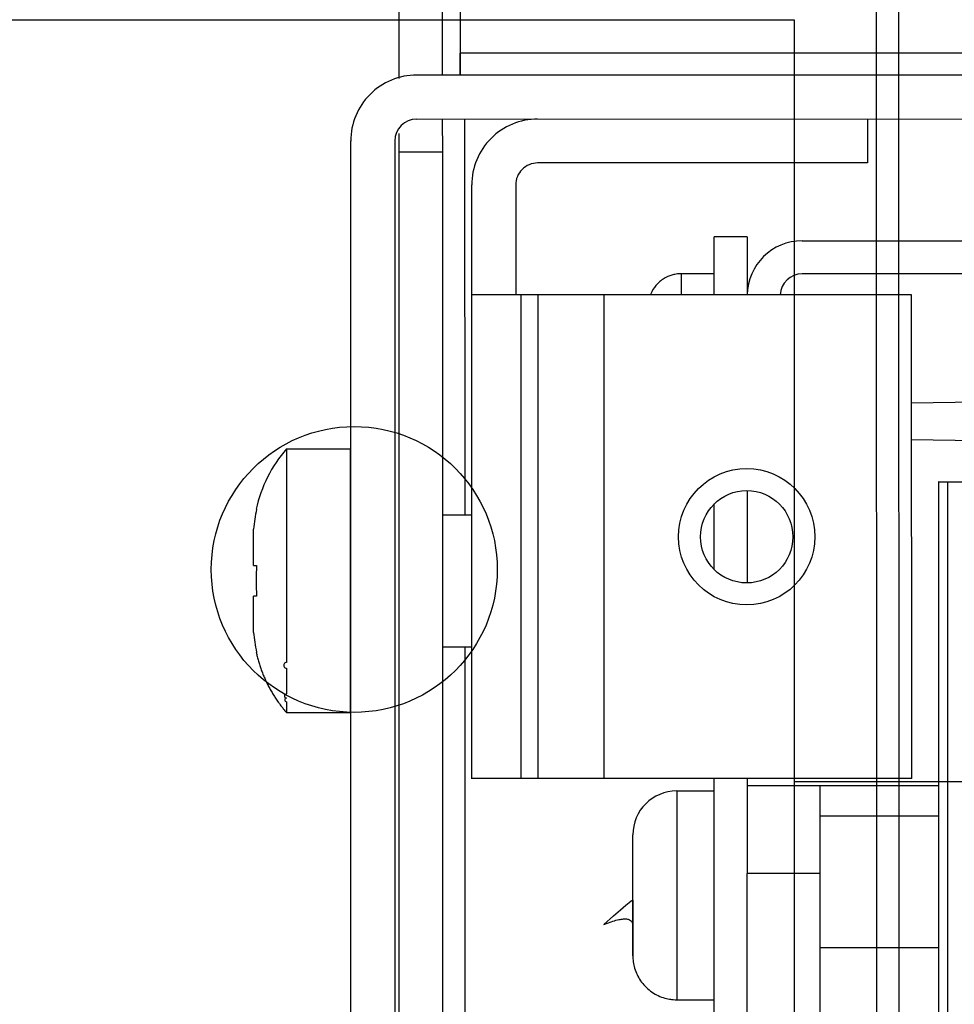
# Model space of a CAD drawing. Extents: x -647 to 516, y -659 to 2089.
# Drawn here: x -147 to -105, y 1775 to 1820 of the extents above; entities that cross this region are included whole.
import ezdxf

# ---------------------------------------------------------------- set-up
doc = ezdxf.new("R2010")
doc.units = 0
doc.layers.add('2', color=7, linetype='CONTINUOUS')
doc.layers.add('4', color=7, linetype='CONTINUOUS')

msp = doc.modelspace()

# ---------------------------------------------------------------- linework, layer by layer
at = {"layer": '2', "color": 30, "linetype": 'CONTINUOUS'}
for p, q in [((-108.25959, 1767.884), (-108.26475, 1884.8674)), ((-107.26475, 1884.8674), (-107.25959, 1767.884)), ((-152.01362, 1819.9086), (-112.01362, 1819.9103)), ((-112.01362, 1819.9103), (-112.01155, 1772.9103))]:
    msp.add_line(p, q, dxfattribs=at)
at = {"layer": '2', "color": 40, "linetype": 'CONTINUOUS'}
msp.add_line((-112.01209, 1785.267), (-102.01209, 1785.2675), dxfattribs=at)
at = {"layer": '2', "color": 30, "linetype": 'CONTINUOUS'}
msp.add_circle((-132.01297, 1794.9094), 6.5, dxfattribs=at)
at = {"layer": '4', "color": 4, "linetype": 'CONTINUOUS'}
for p, q in [((-129.99651, 1868.8959), (-129.99444, 1817.2395)), ((-127.99447, 1817.3962), (-127.99638, 1868.8958)), ((-77.575184, 1817.3982), (-129.17552, 1817.3961)), ((-129.9948, 1817.2395), (-129.99461, 1817.2395)), ((-129.9948, 1817.2395), (-129.99467, 1817.2395)), ((-129.17552, 1815.3961), (-77.575184, 1815.3982)), ((-127.99434, 1813.896), (-127.99439, 1815.3956)), ((-126.99501, 1815.3956), (-126.99398, 1797.396)), ((-108.67534, 1815.3968), (-108.67525, 1813.3968)), ((-129.99435, 1814.742), (-129.99408, 1813.896)), ((-132.19405, 1814.3958), (-132.17523, 1814.3959)), ((-132.17165, 1732.3957), (-132.17523, 1814.3959)), ((-129.99408, 1813.8959), (-129.99381, 1813.896)), ((-129.99408, 1813.8959), (-129.9934, 1813.8959)), ((-129.99381, 1813.896), (-129.9934, 1813.8959)), ((-129.9934, 1813.8959), (-129.98334, 1585.8959)), ((-127.9934, 1813.8959), (-129.9934, 1813.8959)), ((-127.99408, 1813.896), (-127.99408, 1813.896)), ((-127.98309, 1585.8961), (-127.99331, 1813.896)), ((-108.67525, 1813.3968), (-123.67525, 1813.3961)), ((-126.67499, 1807.396), (-126.67521, 1812.396)), ((-124.67521, 1812.3961), (-124.67499, 1807.3961)), ((-114.15018, 1810.045), (-115.65019, 1810.0449)), ((-115.65007, 1807.3965), (-115.65019, 1810.0449)), ((-114.15018, 1810.045), (-114.15007, 1807.3966)), ((-111.64459, 1809.8582), (-83.943433, 1809.8594)), ((-83.943367, 1808.3594), (-111.64453, 1808.3582)), ((-124.42482, 1807.3961), (-126.67499, 1807.396)), ((-126.67402, 1785.396), (-126.67499, 1807.396)), ((-123.67477, 1807.3961), (-124.42482, 1807.3961)), ((-124.42371, 1785.3959), (-124.42473, 1807.3962)), ((-123.67123, 1807.3961), (-123.67477, 1807.3961)), ((-120.67106, 1807.3963), (-123.67123, 1807.3961)), ((-123.67123, 1807.3961), (-123.67026, 1785.3961)), ((-120.67112, 1807.3962), (-120.6701, 1785.3964)), ((-106.67106, 1807.3969), (-120.67106, 1807.3963)), ((-106.67009, 1785.3969), (-106.67106, 1807.3969)), ((-114.14969, 1798.4965), (-114.14951, 1794.2967)), ((-115.64953, 1794.9056), (-115.64966, 1797.8874)), ((-126.99372, 1791.396), (-126.9897, 1700.396)), ((-126.68798, 1785.396), (-126.691, 1785.396)), ((-126.67413, 1785.3959), (-126.68798, 1785.396)), ((-124.42385, 1785.3961), (-126.67402, 1785.396)), ((-123.6738, 1785.3961), (-124.42385, 1785.3961)), ((-123.67026, 1785.3961), (-123.6738, 1785.3961)), ((-120.67009, 1785.3963), (-123.67026, 1785.3961)), ((-106.67009, 1785.3969), (-120.67009, 1785.3963)), ((-115.64652, 1725.0868), (-115.64912, 1785.3965)), ((-114.14912, 1785.3966), (-114.14894, 1781.0869))]:
    msp.add_line(p, q, dxfattribs=at)
at = {"layer": '4', "color": 6, "linetype": 'CONTINUOUS'}
for p, q in [((-127.19701, 1868.8969), (-127.19478, 1818.396)), ((-77.575184, 1818.3983), (-127.19496, 1818.3959)), ((-127.19468, 1817.396), (-127.19478, 1818.396)), ((-132.18545, 1800.3945), (-132.18611, 1800.3946)), ((-132.18188, 1800.3945), (-132.18277, 1800.3946)), ((-132.1783, 1800.3945), (-132.17943, 1800.3946)), ((-132.17452, 1800.3945), (-132.17609, 1800.3946)), ((-132.18577, 1792.3946), (-132.18494, 1792.3946)), ((-132.18243, 1792.3946), (-132.18136, 1792.3946)), ((-132.1783, 1792.3946), (-132.17909, 1792.3946)), ((-132.17416, 1792.3946), (-132.17575, 1792.3946)), ((-132.18494, 1789.8947), (-132.18565, 1789.8946)), ((-132.18136, 1789.8947), (-132.18231, 1789.8946)), ((-132.1783, 1789.8947), (-132.17897, 1789.8946)), ((-132.17409, 1789.8947), (-132.17563, 1789.8946)), ((-132.18443, 1781.8948), (-132.18531, 1781.8946)), ((-132.18085, 1781.8948), (-132.18197, 1781.8946)), ((-132.17779, 1781.8948), (-132.17863, 1781.8946)), ((-132.17388, 1781.8948), (-132.17529, 1781.8946)), ((-119.34925, 1780.8367), (-119.34888, 1780.8367)), ((-132.18443, 1779.3944), (-132.18519, 1779.3946)), ((-132.18085, 1779.3944), (-132.18185, 1779.3946)), ((-132.17779, 1779.3944), (-132.17851, 1779.3946)), ((-132.17382, 1779.3944), (-132.17517, 1779.3946)), ((-119.34888, 1779.3368), (-119.34919, 1779.3367))]:
    msp.add_line(p, q, dxfattribs=at)
at = {"layer": '4', "color": 40, "linetype": 'CONTINUOUS'}
for p, q in [((-127.19409, 1815.396), (-127.19393, 1815.3962)), ((-130.17525, 1814.3959), (-130.17167, 1732.3957))]:
    msp.add_line(p, q, dxfattribs=at)
at = {"layer": '4', "color": 150, "linetype": 'CONTINUOUS'}
for p, q in [((-115.652, 1808.3581), (-117.15161, 1808.3581)), ((-135.09317, 1800.3955), (-132.19363, 1800.3955)), ((-132.19339, 1800.3958), (-132.19286, 1788.3958)), ((-136.4731, 1797.6456), (-136.45636, 1797.6456)), ((-127.99267, 1797.3959), (-126.68844, 1797.3961)), ((-136.59302, 1795.0956), (-136.59319, 1796.7426)), ((-136.59277, 1795.0958), (-136.59319, 1795.0956)), ((-136.59302, 1795.0956), (-136.4561, 1795.0956)), ((-136.59313, 1793.6956), (-136.59296, 1793.6956)), ((-136.59298, 1792.0485), (-136.59296, 1793.6956)), ((-136.45604, 1793.6956), (-136.59296, 1793.6956)), ((-136.45604, 1793.6956), (-136.45604, 1793.6956)), ((-136.59306, 1792.0485), (-136.59306, 1792.0485)), ((-127.99241, 1791.3959), (-126.68833, 1791.3961)), ((-136.45608, 1791.1456), (-136.47311, 1791.1456)), ((-135.09266, 1788.3956), (-132.19261, 1788.3956))]:
    msp.add_line(p, q, dxfattribs=at)
at = {"layer": '4', "color": 2, "linetype": 'CONTINUOUS'}
for p, q in [((-106.67084, 1802.4854), (-66.40684, 1803.0497)), ((-66.406695, 1800.2444), (-106.67077, 1800.8045))]:
    msp.add_line(p, q, dxfattribs=at)
at = {"layer": '4', "color": 1, "linetype": 'CONTINUOUS'}
for p, q in [((-126.67476, 1800.8949), (-126.67543, 1800.8948)), ((-117.34941, 1784.8368), (-115.64945, 1784.8368)), ((-117.3489, 1775.3367), (-115.64894, 1775.3367))]:
    msp.add_line(p, q, dxfattribs=at)
at = {"layer": '4', "color": 7, "linetype": 'CONTINUOUS'}
for p, q in [((-105.44919, 1798.8903), (-105.44772, 1785.0872)), ((-105.43586, 1798.8954), (-105.44415, 1798.8954)), ((-105.42864, 1635.3954), (-105.43586, 1798.8954)), ((-105.43586, 1798.8954), (-105.03454, 1798.8954)), ((-105.03467, 1798.8954), (-105.02752, 1635.3953)), ((-105.03454, 1798.8954), (-92.617079, 1798.8959))]:
    msp.add_line(p, q, dxfattribs=at)
at = {"layer": '4', "color": 5, "linetype": 'CONTINUOUS'}
for p, q in [((-114.14911, 1785.0869), (-110.82623, 1785.087)), ((-110.82623, 1785.0871), (-105.43525, 1785.0874)), ((-110.82583, 1781.087), (-110.82623, 1785.087)), ((-105.43519, 1783.6874), (-110.82608, 1783.6873)), ((-114.14669, 1729.0869), (-114.14894, 1781.0869)), ((-110.82608, 1781.0872), (-114.14882, 1781.0867)), ((-110.82516, 1765.4823), (-110.82583, 1781.087)), ((-110.82557, 1777.7124), (-105.43493, 1777.7124))]:
    msp.add_line(p, q, dxfattribs=at)
at = {"layer": '4', "color": 6, "linetype": 'CONTINUOUS'}
msp.add_lwpolyline([(-127.19496, 1818.3959), (-127.19495, 1818.3482, 0.000003701), (-127.19493, 1818.3, 0.000003531), (-127.19492, 1818.251, 0.000003511), (-127.19491, 1818.2016, 0.000003712), (-127.19489, 1818.1519, 0.000003862), (-127.19488, 1818.1021, 0.00000401), (-127.19486, 1818.0526, 0.000004175), (-127.19485, 1818.0033, 0.000004405), (-127.19483, 1817.9547, 0.000004653), (-127.19481, 1817.907, 0.000004954), (-127.19479, 1817.8603, 0.0000053), (-127.19477, 1817.8149, 0.000005713), (-127.19475, 1817.7711, 0.000006213), (-127.19473, 1817.7291, 0.000006809), (-127.19471, 1817.689, 0.000007528), (-127.19469, 1817.6511, 0.000008346), (-127.19467, 1817.6155, 0.000009514), (-127.19465, 1817.5823, 0.000011031), (-127.19463, 1817.5518, 0.000012605), (-127.19462, 1817.5239, 0.000013941), (-127.1946, 1817.4988, 0.000018115), (-127.19458, 1817.4765, 0.000026387), (-127.19456, 1817.457, 0.000027737), (-127.19454, 1817.4403, 0.000014602), (-127.19452, 1817.4268, 0.000053543), (-127.19451, 1817.4153, 0.000189675), (-127.19448, 1817.4051, 0.000276654), (-127.19445, 1817.3962, 0.000341409)], format="xyb", dxfattribs=at)
at = {"layer": '4', "color": 4, "linetype": 'CONTINUOUS'}
for points in [[(-119.42657, 1815.3965), (-119.42657, 1815.3965), (-119.42657, 1815.3965), (-119.42657, 1815.3965), (-119.42657, 1815.3965), (-119.42657, 1815.3964), (-119.42657, 1815.3964), (-119.42657, 1815.3964), (-119.42657, 1815.3964), (-119.42657, 1815.3964), (-119.42657, 1815.3963), (-119.42657, 1815.3963), (-119.42657, 1815.3963), (-119.42657, 1815.3963), (-119.42657, 1815.3963), (-119.42657, 1815.3963), (-119.42657, 1815.3962), (-119.42657, 1815.3962), (-119.42657, 1815.3961)], [(-113.92649, 1815.3968), (-113.92649, 1815.3968), (-113.92649, 1815.3968), (-113.92649, 1815.3968), (-113.92649, 1815.3968), (-113.92649, 1815.3968), (-113.92649, 1815.3967), (-113.92649, 1815.3967), (-113.92649, 1815.3967), (-113.92649, 1815.3967), (-113.92649, 1815.3967), (-113.92649, 1815.3967), (-113.92649, 1815.3967), (-113.92649, 1815.3967), (-113.92649, 1815.3967), (-113.92649, 1815.3967), (-113.92649, 1815.3967), (-113.92649, 1815.3967), (-113.92649, 1815.3967)], [(-132.19465, 1814.3959), (-132.19463, 1814.3959), (-132.1946, 1814.3959), (-132.19458, 1814.3959), (-132.19455, 1814.3959), (-132.19453, 1814.3959), (-132.1945, 1814.3959), (-132.19447, 1814.3959), (-132.19445, 1814.3959), (-132.19442, 1814.3959), (-132.1944, 1814.3959), (-132.19437, 1814.3959), (-132.19435, 1814.3959), (-132.19432, 1814.3959), (-132.1943, 1814.3959), (-132.19427, 1814.3959), (-132.19424, 1814.3959), (-132.1942, 1814.3959), (-132.19414, 1814.3959)]]:
    msp.add_lwpolyline(points, dxfattribs=at)
at = {"layer": '4', "color": 150, "linetype": 'CONTINUOUS'}
for points in [[(-117.15161, 1808.3581), (-117.15161, 1808.3571, 0.005400758), (-117.15162, 1808.3541, 0.000455652), (-117.15163, 1808.3489, 0.000157227), (-117.15163, 1808.3417, 0.000081877), (-117.15164, 1808.3323, 0.000048979), (-117.15165, 1808.3208, 0.000033035), (-117.15165, 1808.307, 0.000023475), (-117.15166, 1808.2912, 0.00001779), (-117.15166, 1808.273, 0.000013795), (-117.15166, 1808.2527, 0.000011129), (-117.15167, 1808.2301, 0.000009086), (-117.15167, 1808.2053, 0.000007628), (-117.15167, 1808.1782, 0.000006456), (-117.15168, 1808.149, 0.000005584), (-117.15168, 1808.1175, 0.000004829), (-117.15168, 1808.0838, 0.000004234), (-117.15168, 1808.048, 0.000003776), (-117.15168, 1808.0099, 0.000003445), (-117.15168, 1807.9696, 0.000002999), (-117.15167, 1807.9274, 0.000002553), (-117.15167, 1807.8835, 0.000002566), (-117.15167, 1807.8365, 0.000002766), (-117.15167, 1807.7862, 0.000001912), (-117.15166, 1807.7376, 0.000000642), (-117.15166, 1807.6928, 0.000002444), (-117.15166, 1807.631, 0.00000365), (-117.15165, 1807.5308, 0.0000016), (-117.15163, 1807.3964, 0.000000809)], [(-115.65163, 1807.3965), (-115.65164, 1807.4577, 0.00000261), (-115.65165, 1807.5172, 0.000002754), (-115.65165, 1807.575, 0.000002927), (-115.65166, 1807.6311, 0.000003131), (-115.65167, 1807.6853, 0.000003363), (-115.65168, 1807.7377, 0.00000361), (-115.65169, 1807.7881, 0.0000039), (-115.6517, 1807.8366, 0.000004221), (-115.65171, 1807.883, 0.000004602), (-115.65172, 1807.9274, 0.000005022), (-115.65173, 1807.9697, 0.00000553), (-115.65175, 1808.01, 0.000006094), (-115.65176, 1808.048, 0.000006797), (-115.65177, 1808.0839, 0.000007602), (-115.65178, 1808.1175, 0.000008583), (-115.6518, 1808.149, 0.000009678), (-115.65181, 1808.1783, 0.000011241), (-115.65182, 1808.2053, 0.000013283), (-115.65184, 1808.2301, 0.000015335), (-115.65185, 1808.2527, 0.000017018), (-115.65186, 1808.273, 0.000022606), (-115.65188, 1808.2912, 0.000034011), (-115.65189, 1808.3071, 0.000035117), (-115.65191, 1808.3208, 0.000015733), (-115.65192, 1808.3321, 0.000069466), (-115.65194, 1808.3417, 0.000256636), (-115.65197, 1808.3504, 0.000365033), (-115.652, 1808.3581, 0.00042814)], [(-135.09317, 1800.3955), (-135.09316, 1800.3876, -0.001338859), (-135.09315, 1800.3612, -0.000076896), (-135.09313, 1800.3158, -0.000026435), (-135.09312, 1800.2506, -0.000014422), (-135.0931, 1800.1632, -0.000008667), (-135.09309, 1800.0535, -0.000005876), (-135.09307, 1799.9194, -0.000004186), (-135.09305, 1799.7615, -0.000003227), (-135.09303, 1799.5781, -0.000002525), (-135.09302, 1799.3702, -0.000002075), (-135.093, 1799.137, -0.000001718), (-135.09298, 1798.88, -0.000001476), (-135.09296, 1798.5991, -0.000001274), (-135.09294, 1798.2967, -0.00000113), (-135.09292, 1797.9735, -0.000001006), (-135.0929, 1797.6323, -0.000000915), (-135.09288, 1797.2747, -0.000000837), (-135.09286, 1796.9038, -0.000000776), (-135.09284, 1796.522, -0.000000725), (-135.09283, 1796.1324, -0.000000684), (-135.09281, 1795.7378, -0.000000652), (-135.09279, 1795.3409, -0.000000625), (-135.09278, 1794.9448, -0.000000606), (-135.09277, 1794.5519, -0.000000588), (-135.09275, 1794.165, -0.000000578), (-135.09274, 1793.7858, -0.000000567), (-135.09273, 1793.4168, -0.000000567), (-135.09272, 1793.0592, -0.000000565), (-135.09272, 1792.7151, -0.000000568), (-135.09271, 1792.3846, -0.000000559), (-135.0927, 1792.0692, -0.000000583), (-135.0927, 1791.77, -0.000000642), (-135.0927, 1791.4879, -0.000000554), (-135.09269, 1791.2157, -0.000000192), (-135.09269, 1790.9467), (-135.09269, 1790.6806, 1), (-135.09268, 1790.419), (-135.09268, 1790.1637), (-135.09268, 1789.9172), (-135.09268, 1789.6813), (-135.09267, 1789.4591), (-135.09267, 1789.2515, 1), (-135.09267, 1789.0614, 1), (-135.09267, 1788.8926), (-135.09266, 1788.7488, 0.000000096), (-135.09266, 1788.6217, 0.000000357), (-135.09266, 1788.5037, 0.000000486), (-135.09266, 1788.3956, 0.00000052)], [(-136.47317, 1791.1464), (-136.4503, 1791.0455, 0.004175798), (-136.42574, 1790.9448, 0.004161656), (-136.39943, 1790.8444, 0.004156091), (-136.37145, 1790.7443, 0.004168556), (-136.34173, 1790.6446, 0.004174654), (-136.31035, 1790.5454, 0.004177011), (-136.27725, 1790.4466, 0.004178408), (-136.2425, 1790.3483, 0.004181754), (-136.20606, 1790.2506, 0.004183596), (-136.168, 1790.1535, 0.00418547), (-136.12827, 1790.057, 0.004185065), (-136.08696, 1789.9612, 0.004183078), (-136.04402, 1789.8661, 0.004185481), (-135.99952, 1789.7718, 0.004191196), (-135.95343, 1789.6783, 0.004179817), (-135.90584, 1789.5856, 0.004152414), (-135.85673, 1789.4939, 0.004184717), (-135.8061, 1789.4029, 0.004262281), (-135.75386, 1789.3129, 0.004142089), (-135.70049, 1789.224, 0.003870375), (-135.64606, 1789.1368, 0.004254511), (-135.58924, 1789.0492, 0.005044008), (-135.52948, 1788.961, 0.003848554), (-135.47257, 1788.8788, 0.001373637), (-135.42044, 1788.8049, 0.005369981), (-135.35074, 1788.7129, 0.009206201), (-135.2399, 1788.5746, 0.004529947), (-135.09266, 1788.3956, 0.002412931)]]:
    msp.add_lwpolyline(points, format="xyb", dxfattribs=at)
msp.add_lwpolyline([(-132.19312, 1797.3958), (-132.19289, 1797.3958), (-132.19266, 1797.3958), (-132.19243, 1797.3958), (-132.1922, 1797.3958), (-132.19197, 1797.3958), (-132.19174, 1797.3958), (-132.19151, 1797.3958), (-132.19128, 1797.3958), (-132.19105, 1797.3958), (-132.19082, 1797.3958), (-132.19059, 1797.3958), (-132.19036, 1797.3958), (-132.19012, 1797.3958), (-132.1899, 1797.3958), (-132.1897, 1797.3958), (-132.18944, 1797.3958), (-132.18904, 1797.3958), (-132.18852, 1797.3958)], dxfattribs=at)
at = {"layer": '4', "color": 1, "linetype": 'CONTINUOUS'}
for points in [[(-117.34941, 1784.8368), (-117.34939, 1784.8305, -0.002227281), (-117.34937, 1784.8096, -0.000128127), (-117.34936, 1784.7736, -0.000044054), (-117.34934, 1784.722, -0.000024036), (-117.34932, 1784.6529, -0.000014446), (-117.3493, 1784.5659, -0.000009793), (-117.34928, 1784.4598, -0.000006978), (-117.34926, 1784.3348, -0.000005379), (-117.34923, 1784.1896, -0.000004209), (-117.34921, 1784.025, -0.000003458), (-117.34919, 1783.8404, -0.000002864), (-117.34916, 1783.6369, -0.000002461), (-117.34914, 1783.4145, -0.000002124), (-117.34912, 1783.1751, -0.000001883), (-117.34909, 1782.9192, -0.000001678), (-117.34907, 1782.6491, -0.000001525), (-117.34905, 1782.366, -0.000001394), (-117.34902, 1782.0724, -0.000001293), (-117.349, 1781.7702, -0.000001209), (-117.34898, 1781.4617, -0.000001141), (-117.34896, 1781.1493, -0.000001087), (-117.34895, 1780.8351, -0.000001041), (-117.34893, 1780.5215, -0.000001009), (-117.34891, 1780.2105, -0.000000979), (-117.3489, 1779.9041, -0.000000964), (-117.34889, 1779.6039, -0.000000947), (-117.34888, 1779.3118, -0.000000945), (-117.34887, 1779.0288, -0.000000938), (-117.34886, 1778.7563, -0.000000947), (-117.34885, 1778.4947, -0.000000944), (-117.34885, 1778.245, -0.00000097), (-117.34884, 1778.0081, -0.000001015), (-117.34884, 1777.7848, -0.000000975), (-117.34884, 1777.5693, -0.000000696), (-117.34884, 1777.3563, -0.000000564), (-117.34884, 1777.1457, -0.000000618), (-117.34884, 1776.9386, -0.000000694), (-117.34884, 1776.7365, -0.000000815), (-117.34884, 1776.5413, -0.000000908), (-117.34884, 1776.3546, -0.00000098), (-117.34884, 1776.1786, -0.000001295), (-117.34884, 1776.0143, -0.00000197), (-117.34885, 1775.8638, -0.000001916), (-117.34885, 1775.7301, -0.000000695), (-117.34886, 1775.6164, -0.000003818), (-117.34886, 1775.5157, -0.000014202), (-117.34888, 1775.4223, -0.000019337), (-117.3489, 1775.3367, -0.000020698)], [(-115.6491, 1783.8608), (-115.64911, 1783.9294, 0.000001561), (-115.64912, 1783.9954, 0.000001698), (-115.64914, 1784.0587, 0.00000183), (-115.64915, 1784.1195, 0.000001941), (-115.64917, 1784.1776, 0.000002086), (-115.64918, 1784.2331, 0.000002242), (-115.64919, 1784.286, 0.000002432), (-115.64921, 1784.3363, 0.00000263), (-115.64922, 1784.3839, 0.000002875), (-115.64923, 1784.429, 0.000003137), (-115.64924, 1784.4714, 0.000003464), (-115.64926, 1784.5114, 0.000003816), (-115.64927, 1784.5488, 0.000004268), (-115.64928, 1784.5837, 0.00000477), (-115.64929, 1784.6162, 0.000005402), (-115.64931, 1784.6462, 0.000006091), (-115.64932, 1784.6739, 0.000007088), (-115.64933, 1784.6992, 0.000008357), (-115.64934, 1784.7222, 0.000009692), (-115.64935, 1784.7429, 0.000010801), (-115.64936, 1784.7614, 0.000014288), (-115.64937, 1784.7778, 0.000021293), (-115.64938, 1784.7921, 0.000022304), (-115.64939, 1784.8043, 0.00001076), (-115.6494, 1784.8142, 0.000043815), (-115.64941, 1784.8226, 0.000159906), (-115.64943, 1784.8302, 0.00023044), (-115.64945, 1784.8368, 0.000278009)], [(-120.66755, 1778.7617), (-120.33088, 1778.8867, -0.014613062), (-120.04566, 1778.9702, -0.022253199), (-119.81447, 1779.0098, -0.03448738), (-119.63215, 1779.0108, -0.050557707), (-119.49747, 1778.9753, -0.081500492), (-119.40841, 1778.9061, -0.12297402), (-119.36453, 1778.8043, -0.10428886), (-119.34925, 1778.6822, -0.042993383), (-119.34717, 1778.5513, -0.01528187), (-119.34923, 1778.4186, -0.000907743), (-119.34974, 1778.2892, 0.003850582), (-119.34921, 1778.1635, 0.000266873), (-119.34906, 1778.0421, -0.001036118), (-119.34918, 1777.926, -0.000077064), (-119.3492, 1777.8169, 0.000293374), (-119.34915, 1777.716, 0.000029352), (-119.34913, 1777.6248, -0.000082748), (-119.34913, 1777.5441, -0.000003744), (-119.34912, 1777.4755, 0.000037337), (-119.3491, 1777.4196, 0.00001774), (-119.34909, 1777.3778, 0.00001285), (-119.34907, 1777.3501, 0.000053673), (-119.34906, 1777.3377, 0.000318873), (-119.34905, 1777.34), (-119.34904, 1777.3578, 0.000146852), (-119.34903, 1777.39, 0.000041803), (-119.34902, 1777.4368, 0.000019115), (-119.34901, 1777.4969, 0.000011339), (-119.34901, 1777.5698, 0.000007447), (-119.349, 1777.654, 0.000005298), (-119.34899, 1777.7487, 0.000003979), (-119.34899, 1777.8524, 0.000003128), (-119.34899, 1777.964, 0.000002541), (-119.34898, 1778.0819, 0.000002105), (-119.34898, 1778.2051, 0.0000018), (-119.34898, 1778.3322, 0.000001562), (-119.34898, 1778.4623, 0.000001365), (-119.34898, 1778.5939, 0.000001172), (-119.34898, 1778.7267, 0.000001208), (-119.34898, 1778.8642, 0.000001357), (-119.34899, 1779.0104, 0.000001336), (-119.34899, 1779.165, 0.000001322), (-119.349, 1779.3275, 0.000001297), (-119.349, 1779.4972, 0.000001291), (-119.34901, 1779.6739, 0.000001276), (-119.34902, 1779.8564, 0.000001289), (-119.34903, 1780.0439, 0.000001295), (-119.34904, 1780.2352, 0.000001324), (-119.34905, 1780.4291, 0.00000135), (-119.34906, 1780.6239, 0.0000014), (-119.34908, 1780.8183, 0.000001454), (-119.34909, 1781.0106, 0.00000153), (-119.34911, 1781.1991, 0.000001623), (-119.34912, 1781.3824, 0.000001741), (-119.34914, 1781.5586, 0.000001887), (-119.34916, 1781.7267, 0.000002057), (-119.34918, 1781.8848, 0.000002306), (-119.3492, 1782.0325, 0.000002625), (-119.34921, 1782.1681, 0.000002976), (-119.34923, 1782.2917, 0.000003281), (-119.34925, 1782.402, 0.000004185), (-119.34927, 1782.4996, 0.000005914), (-119.34929, 1782.584, 0.000006346), (-119.3493, 1782.655, 0.0000038), (-119.34932, 1782.7123, 0.000011985), (-119.34933, 1782.76, 0.000040778), (-119.34936, 1782.8016, 0.00006114), (-119.34939, 1782.8368, 0.000080246)], [(-115.64894, 1775.3367), (-115.64893, 1775.3398, 0.001514898), (-115.64892, 1775.3487, 0.000143754), (-115.64892, 1775.3636, 0.000049735), (-115.64891, 1775.3843, 0.000025635), (-115.6489, 1775.4109, 0.000015372), (-115.6489, 1775.4431, 0.000010388), (-115.64889, 1775.481, 0.000007416), (-115.64889, 1775.5242, 0.00000562), (-115.64888, 1775.5729, 0.00000438), (-115.64888, 1775.6265, 0.000003536), (-115.64887, 1775.6851, 0.000002905), (-115.64887, 1775.7484, 0.000002442), (-115.64886, 1775.8163, 0.000002079), (-115.64886, 1775.8885, 0.000001798), (-115.64886, 1775.9647, 0.00000157), (-115.64885, 1776.0448, 0.000001387), (-115.64885, 1776.1285, 0.000001235), (-115.64885, 1776.2154, 0.000001109), (-115.64884, 1776.3056, 0.000001003), (-115.64884, 1776.3985, 0.000000912), (-115.64884, 1776.4941, 0.000000835), (-115.64884, 1776.592, 0.000000767), (-115.64884, 1776.6921, 0.00000071), (-115.64884, 1776.794, 0.000000658), (-115.64884, 1776.8976, 0.000000614), (-115.64884, 1777.0026, 0.000000573), (-115.64884, 1777.1089, 0.000000539), (-115.64884, 1777.2161, 0.000000509), (-115.64884, 1777.3242, 0.000000479), (-115.64884, 1777.4328, 0.000000444), (-115.64884, 1777.5419, 0.000000433), (-115.64884, 1777.6513, 0.000000442), (-115.64884, 1777.7614, 0.000000573), (-115.64884, 1777.8736, 0.00000083), (-115.64884, 1777.9896, 0.000000888), (-115.64885, 1778.1089, 0.000000831), (-115.64885, 1778.2315, 0.000000817), (-115.64885, 1778.3573, 0.000000841), (-115.64886, 1778.4867, 0.000000804), (-115.64886, 1778.6186, 0.000000738), (-115.64887, 1778.7526, 0.000000821), (-115.64887, 1778.892, 0.000000994), (-115.64888, 1779.0379, 0.000000724), (-115.64888, 1779.1767, 0.000000202), (-115.64889, 1779.3037, 0.000001064), (-115.6489, 1779.4718, 0.000001831), (-115.64892, 1779.7366, 0.000000861), (-115.64894, 1780.087, 0.00000044)]]:
    msp.add_lwpolyline(points, format="xyb", dxfattribs=at)
at = {"layer": '4', "color": 4, "linetype": 'CONTINUOUS'}
msp.add_lwpolyline([(-115.64894, 1777.5866), (-115.64893, 1777.5867), (-115.64892, 1777.5867), (-115.64891, 1777.5867), (-115.64891, 1777.5867, -1), (-115.6489, 1777.5867), (-115.64889, 1777.5867), (-115.64888, 1777.5867), (-115.64888, 1777.5867), (-115.64887, 1777.5867), (-115.64886, 1777.5867), (-115.64885, 1777.5867), (-115.64885, 1777.5868), (-115.64884, 1777.5868), (-115.64883, 1777.5868), (-115.64882, 1777.5868), (-115.64881, 1777.5868), (-115.6488, 1777.5868), (-115.64878, 1777.5868)], format="xyb", dxfattribs=at)
for centre, radius in [((-114.17057, 1796.3966), 3.1), ((-114.17074, 1796.3966), 2.1)]:
    msp.add_circle(centre, radius, dxfattribs=at)
for centre, radius, start, end in [((-129.1753, 1814.3959), 3, 90.002529, 180.00253), ((-129.1753, 1814.3959), 1, 90.002529, 180.00248), ((-123.67521, 1812.3961), 3, 90.002529, 180.00253), ((-123.67521, 1812.3961), 1, 90.002529, 180.00253), ((-111.64791, 1807.3585), 2.5, 90.002472, 179.12647), ((-111.64449, 1807.3582), 1, 90.002473, 177.79855)]:
    msp.add_arc(centre, radius, start, end, dxfattribs=at)
at = {"layer": '4', "color": 150, "linetype": 'CONTINUOUS'}
msp.add_arc((-130.4152, 1796.3274), 6.19965, 138.98945, 167.72437, dxfattribs=at)
at = {"layer": '4', "color": 1, "linetype": 'CONTINUOUS'}
msp.add_arc((-117.3493, 1782.8368), 2, 90.002473, 180.00247, dxfattribs=at)
at = {"layer": '4', "color": 150, "linetype": 'CONTINUOUS'}
msp.add_open_spline([(-117.15161, 1808.3581), (-117.16097, 1808.3582), (-117.17472, 1808.358), (-117.19309, 1808.3576), (-117.22563, 1808.3566), (-117.26534, 1808.3542), (-117.3423, 1808.3468), (-117.42619, 1808.3342), (-117.55898, 1808.3042), (-117.72506, 1808.2499), (-117.92836, 1808.1492), (-118.12854, 1808.0055), (-118.35283, 1807.7802), (-118.48442, 1807.565), (-118.54652, 1807.4104), (-118.5519, 1807.3964)], degree=3, knots=[0, 0, 0, 0, 0.01155544, 0.01736546, 0.023196846, 0.052668875, 0.067598267, 0.12081651, 0.15969874, 0.23939218, 0.3410903, 0.44483882, 0.54927615, 0.74061435, 0.75953134, 0.75953134, 0.75953134, 0.75953134], dxfattribs=at)
for points in [[(-136.45631, 1797.6457), (-136.52346, 1797.3478), (-136.56879, 1797.0467), (-136.59328, 1796.7426)], [(-136.45631, 1795.0958), (-136.47832, 1794.6375), (-136.47838, 1794.1552), (-136.45579, 1793.6954)], [(-136.59277, 1792.0486), (-136.56855, 1791.7444), (-136.52319, 1791.4432), (-136.45631, 1791.1454)]]:
    msp.add_open_spline(points, degree=3, dxfattribs=at)
at = {"layer": '4', "color": 1, "linetype": 'CONTINUOUS', "extrusion": (0.506955, 0.506955, 0.506955)}
msp.add_open_spline([(-120.66755, 1778.7617), (-119.34933, 1779.9386), (-119.34931, 1779.6193), (-119.34928, 1779.058), (-119.34923, 1778.3545), (-119.34918, 1777.9132), (-119.34914, 1777.6573), (-119.34914, 1777.5221), (-119.34905, 1777.4167), (-119.34923, 1777.3717), (-119.34883, 1777.331), (-119.34994, 1777.3712), (-119.34625, 1777.1947), (-119.32629, 1777.014), (-119.27377, 1776.7634), (-119.16238, 1776.4738), (-119.00231, 1776.1957), (-118.79567, 1775.9427), (-118.54889, 1775.7253), (-118.27178, 1775.5525), (-117.97792, 1775.4296), (-117.74747, 1775.3732), (-117.59161, 1775.3509), (-117.48343, 1775.34), (-117.40251, 1775.3368), (-117.3489, 1775.3367)], degree=3, knots=[0.50695456, 0.50695456, 0.50695456, 0.50695456, 0.51549654, 0.57149513, 0.62221087, 0.67823245, 0.6993975, 0.72118672, 0.74347292, 0.76610996, 0.77694629, 0.78781523, 0.79708402, 0.80639471, 0.82665797, 0.84772302, 0.86936989, 0.89133712, 0.91366342, 0.93572411, 0.95723881, 0.97796786, 0.98359828, 0.98914899, 1, 1, 1, 1], dxfattribs=at)

doc.saveas('drawing.dxf')
